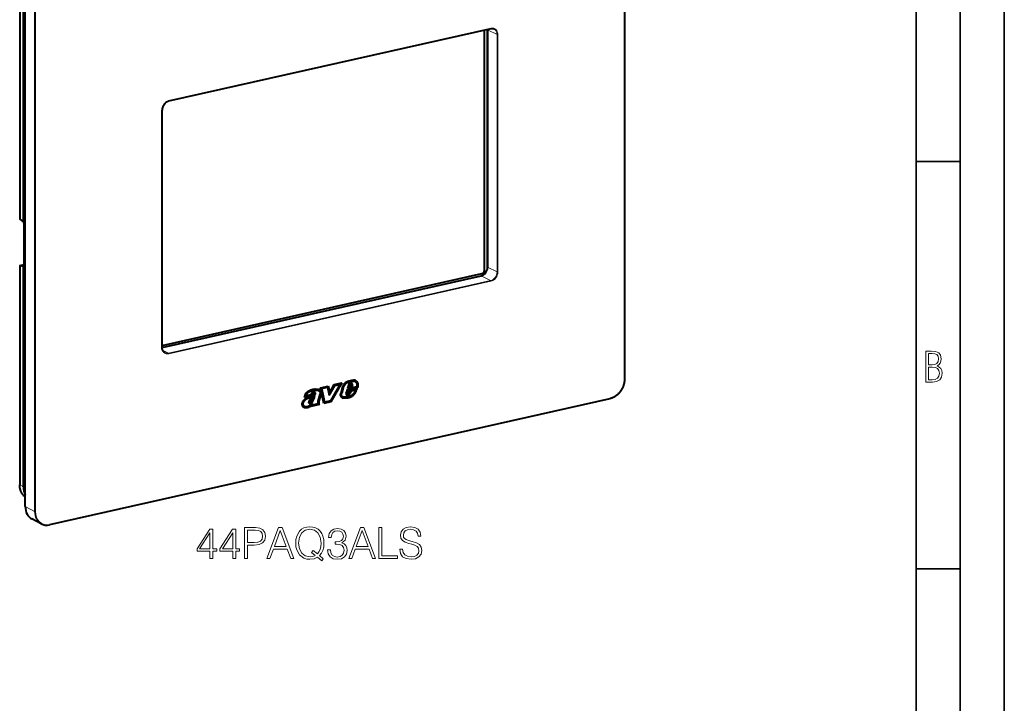
# Model space of a CAD drawing. Extents: x 0 to 420, y 0 to 297.
# Drawn here: x 308 to 420, y 179 to 257 of the extents above; entities that cross this region are included whole.
import ezdxf

# ---------------------------------------------------------------- set-up
doc = ezdxf.new("R2010")
doc.units = 0

msp = doc.modelspace()

# ---------------------------------------------------------------- linework, layer by layer
at = {"color": 7, "lineweight": 35}
for p, q in [((420, 0), (420, 297)), ((420, 0), (420, 297)), ((415, 4.99976), (415, 292)), ((410, 9.99976), (410, 287)), ((410, 240.832993), (415, 240.832993)), ((410, 194.666), (415, 194.666))]:
    msp.add_line(p, q, dxfattribs=at)
at = {"color": 7, "lineweight": 18}
for p, q in [((376.940369, 273.799683), (376.940369, 216.165222)), ((308.455963, 234.333405), (308.455963, 259.180695)), ((310.128662, 258.791534), (310.128662, 201.157043)), ((310.221008, 258.785004), (310.221008, 201.150528)), ((361.833832, 255.913162), (325.327545, 247.697693)), ((362.521179, 255.218094), (361.458496, 255.770477)), ((362.521179, 255.218094), (362.521179, 228.311554)), ((362.613525, 255.211578), (362.613525, 228.305038)), ((324.547852, 219.738647), (324.547852, 246.645187)), ((308.434784, 229.026047), (308.921753, 229.135635)), ((308.455963, 204.164719), (308.455963, 229.012024)), ((308.884613, 228.907578), (308.903961, 228.911926)), ((362.521179, 228.311554), (361.458496, 228.863953)), ((361.79718, 227.334229), (360.734497, 227.886612)), ((361.084717, 228.504166), (361.085999, 228.50351)), ((325.290894, 219.118759), (361.79718, 227.334229)), ((325.327545, 219.037064), (361.833832, 227.252533)), ((325.290894, 219.118759), (324.632019, 219.461243)), ((345.722687, 215.79718), (345.686035, 215.816223)), ((345.866821, 215.586212), (345.8302, 215.605255)), ((346.037842, 215.872467), (346.001221, 215.89151)), ((346.104523, 215.662476), (346.067871, 215.681519)), ((346.134949, 215.581467), (346.098297, 215.60051)), ((346.137451, 215.494598), (346.1008, 215.513641)), ((346.279236, 215.906326), (346.242615, 215.925385)), ((341.502197, 214.330627), (341.465546, 214.349686)), ((341.563629, 214.46759), (341.526978, 214.486633)), ((341.726868, 214.226669), (341.690247, 214.245712)), ((341.811829, 214.540344), (341.775208, 214.559387)), ((341.938263, 214.592117), (341.901611, 214.61116)), ((345.653107, 214.31488), (345.616455, 214.333923)), ((345.80069, 214.416382), (345.764038, 214.43544)), ((346.103241, 214.244537), (346.066589, 214.26358)), ((346.636292, 214.979279), (346.59964, 214.998337)), ((346.709167, 215.220535), (346.672516, 215.239594)), ((375.325317, 213.985016), (311.83609, 199.69725)), ((340.521057, 213.394455), (340.484406, 213.413498)), ((341.313416, 213.572983), (341.276764, 213.592026)), ((341.370422, 213.393616), (341.333801, 213.412674)), ((341.509399, 213.453415), (341.472748, 213.472473)), ((341.515533, 213.857437), (341.478882, 213.876495)), ((341.678986, 213.686356), (341.642334, 213.705399)), ((341.819763, 214.094666), (341.783112, 214.113708)), ((342.312805, 213.481186), (342.276184, 213.500229)), ((342.321899, 213.575897), (342.285248, 213.59494)), ((342.338867, 213.402802), (342.302216, 213.421844)), ((345.803009, 214.079681), (345.766357, 214.098724)), ((345.949402, 214.149155), (345.91275, 214.168198)), ((341.355835, 213.053177), (341.319183, 213.072235)), ((308.455963, 204.164719), (308.85434, 203.953644)), ((308.85434, 203.953644), (309.065979, 203.594162)), ((310.128662, 201.157043), (309.065979, 201.709427))]:
    msp.add_line(p, q, dxfattribs=at)
at = {"color": 7, "lineweight": 40}
for p, q in [((376.970398, 273.818604), (376.970398, 216.184097)), ((308.434631, 259.205444), (308.434631, 234.370087)), ((308.85434, 234.000626), (308.85434, 258.969635)), ((309.065979, 201.709427), (309.065979, 259.343903)), ((361.811829, 255.867172), (325.305542, 247.651703)), ((361.084717, 228.504166), (361.084717, 255.703537)), ((361.418884, 255.778748), (361.418884, 228.589279)), ((361.458496, 255.770477), (361.458496, 228.863953)), ((324.577881, 219.757538), (324.577881, 246.664062)), ((308.85434, 234.000626), (308.455963, 234.333405)), ((308.884613, 233.95578), (308.85434, 234.000626)), ((308.921753, 228.994217), (308.921753, 233.795654)), ((308.434631, 229.024811), (308.434631, 204.189438)), ((308.436829, 229.028381), (308.434784, 229.026047)), ((308.437134, 229.028473), (308.921753, 229.137527)), ((308.85434, 228.922653), (308.455963, 229.012024)), ((308.884613, 228.907578), (308.85434, 228.922653)), ((308.85434, 203.953644), (308.85434, 228.922653)), ((324.577881, 219.975342), (360.806244, 228.128265)), ((324.577911, 219.749847), (360.734497, 227.886612)), ((342.535065, 215.188263), (343.398438, 215.382553)), ((343.367493, 215.375595), (343.521149, 214.67572)), ((343.398438, 215.382553), (343.5578, 214.656677)), ((343.49057, 214.415909), (344.089478, 215.440155)), ((343.503601, 214.356506), (344.126129, 215.421112)), ((343.5578, 214.656677), (344.07077, 215.533951)), ((344.7034, 215.551025), (343.638153, 213.682495)), ((344.869141, 215.713608), (343.657837, 213.588928)), ((344.923615, 215.725876), (343.694489, 213.569885)), ((344.07077, 215.533951), (344.923615, 215.725876)), ((344.089478, 215.440155), (344.666748, 215.570068)), ((344.126129, 215.421112), (344.089478, 215.440155)), ((344.126129, 215.421112), (344.7034, 215.551025)), ((344.7034, 215.551025), (344.666748, 215.570068)), ((345.683777, 215.485718), (345.593079, 215.131439)), ((345.753357, 215.490967), (345.70694, 215.309647)), ((345.789978, 215.471924), (345.743591, 215.290588)), ((345.974213, 215.342499), (345.743591, 215.290588)), ((345.790009, 215.471924), (345.753357, 215.490967)), ((345.8302, 215.605255), (345.829651, 215.604828)), ((345.866272, 215.585785), (345.829651, 215.604843)), ((345.866821, 215.586212), (345.866272, 215.585785)), ((345.907654, 215.608154), (345.871002, 215.627197)), ((345.897461, 215.730652), (345.898895, 215.73114)), ((345.941833, 215.621445), (345.978455, 215.602402)), ((346.027527, 215.493073), (345.974213, 215.342499)), ((346.099854, 215.504349), (346.010742, 215.252716)), ((346.136475, 215.485291), (346.047363, 215.233673)), ((346.067871, 215.681519), (346.068756, 215.680206)), ((346.105377, 215.661148), (346.068756, 215.680191)), ((346.1008, 215.513641), (346.099854, 215.504349)), ((346.136475, 215.485291), (346.099854, 215.504349)), ((346.104523, 215.662476), (346.105408, 215.661163)), ((346.137451, 215.494598), (346.136475, 215.485291)), ((346.424225, 215.890808), (346.387573, 215.909851)), ((346.45755, 215.876465), (346.420898, 215.895508)), ((346.472229, 216.014664), (346.473175, 216.014374)), ((341.492798, 214.278961), (340.684357, 214.097031)), ((341.456146, 214.298004), (340.689056, 214.125381)), ((340.824005, 214.253754), (340.787384, 214.272797)), ((341.406006, 214.38472), (340.824005, 214.253754)), ((341.465546, 214.349686), (341.456146, 214.298004)), ((341.492798, 214.278961), (341.456146, 214.298004)), ((341.502197, 214.330627), (341.492798, 214.278961)), ((341.526978, 214.486633), (341.526306, 214.485764)), ((341.562958, 214.466721), (341.526306, 214.485764)), ((341.563629, 214.46759), (341.562958, 214.466705)), ((341.747833, 214.161102), (341.871887, 214.24472)), ((341.808594, 214.542007), (341.771973, 214.56105)), ((341.776855, 214.558548), (341.813507, 214.539505)), ((341.811829, 214.540344), (341.810272, 214.541092)), ((341.819763, 214.094666), (341.871887, 214.24472)), ((341.840424, 214.48468), (341.840576, 214.48558)), ((341.901611, 214.61116), (341.902771, 214.608841)), ((341.939392, 214.589752), (341.90274, 214.608795)), ((341.911407, 214.908051), (341.910706, 214.907944)), ((341.948334, 214.889038), (341.911682, 214.908096)), ((341.949371, 214.483078), (341.91272, 214.502121)), ((341.938263, 214.592117), (341.939423, 214.589798)), ((341.948059, 214.889008), (341.947327, 214.888901)), ((341.955994, 215.015762), (341.957214, 215.015945)), ((342.450714, 214.454529), (342.231384, 213.659988)), ((342.306061, 214.860809), (342.269409, 214.879868)), ((342.518524, 214.453323), (342.300781, 213.664536)), ((342.555176, 214.43428), (342.337402, 213.645493)), ((342.452576, 214.459045), (342.450714, 214.454529)), ((342.555176, 214.43428), (342.518524, 214.453323)), ((342.912811, 213.393967), (342.535065, 215.188263)), ((342.637787, 215.113373), (343.27356, 215.256454)), ((342.965179, 213.55835), (342.637787, 215.113373)), ((342.674438, 215.09433), (342.637787, 215.113373)), ((342.674438, 215.09433), (343.310211, 215.237411)), ((343.001831, 213.539291), (342.674438, 215.09433)), ((343.310211, 215.237411), (343.27356, 215.256454)), ((343.310211, 215.237411), (343.503601, 214.356506)), ((343.5578, 214.656677), (343.521149, 214.67572)), ((344.809937, 214.545898), (344.810272, 214.547455)), ((344.961609, 215.179306), (344.810272, 214.547455)), ((345.03183, 215.186951), (344.880768, 214.556305)), ((344.917419, 214.537247), (344.880768, 214.556305)), ((345.068481, 215.167892), (344.917419, 214.537247)), ((345.068481, 215.167892), (345.03183, 215.186951)), ((345.431763, 214.587067), (345.432373, 214.589264)), ((345.571899, 215.04718), (345.432404, 214.589249)), ((345.50058, 214.328232), (345.497742, 214.330032)), ((345.537567, 214.571701), (345.500916, 214.590744)), ((345.612976, 214.95842), (345.500946, 214.590744)), ((345.56842, 214.442856), (345.531769, 214.461914)), ((345.568787, 214.30484), (345.532166, 214.323883)), ((345.537109, 214.458817), (345.573761, 214.439774)), ((345.649628, 214.939362), (345.537598, 214.571686)), ((346.615479, 215.282028), (345.571899, 215.04718)), ((346.047363, 215.233673), (345.593079, 215.131439)), ((345.599609, 214.432175), (345.601044, 214.432022)), ((346.010742, 215.252716), (345.600494, 215.1604)), ((346.65979, 215.194), (345.612976, 214.95842)), ((345.649628, 214.939362), (345.612976, 214.95842)), ((345.616455, 214.333923), (345.613464, 214.332748)), ((345.650085, 214.313782), (345.613464, 214.33284)), ((346.696411, 215.174942), (345.649628, 214.939362)), ((345.653107, 214.31488), (345.650116, 214.31369)), ((345.686096, 214.462524), (345.690033, 214.465393)), ((345.731262, 214.358185), (345.694641, 214.377228)), ((345.743591, 215.290588), (345.70694, 215.309647)), ((345.751892, 214.528946), (345.784027, 214.590698)), ((345.797546, 214.412903), (345.760895, 214.431946)), ((345.764038, 214.43544), (345.760986, 214.431839)), ((345.877197, 214.902237), (345.784027, 214.590698)), ((345.80069, 214.416382), (345.797607, 214.412796)), ((345.807129, 214.497787), (345.847626, 214.575623)), ((345.843781, 214.478745), (345.807129, 214.497787)), ((345.843781, 214.478745), (345.884277, 214.55658)), ((345.918793, 214.813599), (345.847626, 214.575623)), ((345.884277, 214.55658), (345.847626, 214.575623)), ((346.684021, 215.083801), (345.877197, 214.902237)), ((345.955444, 214.794556), (345.884277, 214.55658)), ((346.458862, 214.935135), (345.918793, 214.813599)), ((345.955444, 214.794556), (345.918793, 214.813599)), ((346.495514, 214.916092), (345.955444, 214.794556)), ((346.047363, 215.233673), (346.010742, 215.252716)), ((346.066589, 214.26358), (346.065308, 214.262634)), ((346.101959, 214.243607), (346.065308, 214.262665)), ((346.103241, 214.244537), (346.101959, 214.243591)), ((346.368652, 214.647736), (346.369568, 214.649185)), ((346.417572, 214.605804), (346.418335, 214.60701)), ((346.454956, 214.587967), (346.418335, 214.60701)), ((346.454224, 214.586761), (346.454956, 214.587967)), ((346.495514, 214.916092), (346.458862, 214.935135)), ((346.59964, 214.998337), (346.633484, 215.072433)), ((346.636292, 214.979279), (346.684021, 215.083801)), ((346.672516, 215.239594), (346.65979, 215.194)), ((346.696411, 215.174942), (346.65979, 215.194)), ((346.709167, 215.220535), (346.696411, 215.174942)), ((375.303284, 213.939026), (311.814087, 199.65126)), ((340.520996, 213.393784), (340.484344, 213.412842)), ((340.697144, 214.174423), (340.684357, 214.097031)), ((340.83316, 213.855087), (340.832642, 213.854767)), ((340.870117, 213.836212), (340.833466, 213.85527)), ((340.834564, 213.94696), (340.83548, 213.94751)), ((340.869812, 213.836029), (340.869293, 213.835709)), ((341.21283, 213.652283), (341.213409, 213.654922)), ((341.234436, 213.431976), (341.233063, 213.433411)), ((341.299805, 213.396484), (341.263184, 213.415527)), ((341.276764, 213.592026), (341.276825, 213.59024)), ((341.313446, 213.571198), (341.276825, 213.59024)), ((341.317444, 213.53421), (341.280823, 213.553253)), ((341.28125, 213.553589), (341.327789, 213.526489)), ((341.320374, 213.643997), (341.283752, 213.66304)), ((341.313416, 213.572983), (341.313446, 213.571198)), ((341.414398, 213.141983), (341.319183, 213.072235)), ((341.333801, 213.412674), (341.331818, 213.412323)), ((341.368469, 213.393311), (341.331818, 213.412354)), ((341.338654, 213.52272), (341.341278, 213.522202)), ((341.451019, 213.12294), (341.355835, 213.053177)), ((341.370422, 213.393616), (341.368469, 213.39328)), ((341.432251, 213.412369), (341.39563, 213.431427)), ((341.411926, 213.531006), (341.413605, 213.531738)), ((341.451019, 213.12294), (341.414398, 213.141983)), ((342.422455, 213.283615), (341.433868, 213.061142)), ((341.451019, 213.12294), (341.433868, 213.061142)), ((342.385803, 213.302673), (341.441956, 213.090256)), ((341.472748, 213.472473), (341.471619, 213.471695)), ((341.50827, 213.452652), (341.471619, 213.471695)), ((341.509399, 213.453415), (341.50827, 213.452652)), ((341.522614, 213.311554), (341.634827, 213.388336)), ((341.583038, 213.352905), (341.551758, 213.240265)), ((341.588409, 213.221222), (341.551758, 213.240265)), ((341.634827, 213.388336), (341.588409, 213.221222)), ((342.218658, 213.363052), (341.588409, 213.221222)), ((341.667816, 213.969894), (341.631165, 213.988937)), ((341.783112, 214.113708), (341.815399, 214.20665)), ((342.218109, 213.364349), (342.21759, 213.365646)), ((342.231079, 213.65889), (342.231354, 213.659988)), ((342.32074, 213.436157), (342.284088, 213.4552)), ((342.285248, 213.59494), (342.285095, 213.594162)), ((342.321747, 213.575119), (342.285095, 213.594162)), ((342.337402, 213.645493), (342.300751, 213.664536)), ((342.302216, 213.421844), (342.385803, 213.302673)), ((342.321899, 213.575897), (342.321747, 213.575119)), ((342.338867, 213.402802), (342.422455, 213.283615)), ((342.422455, 213.283615), (342.385803, 213.302673)), ((343.657837, 213.588928), (342.907318, 213.420029)), ((343.694489, 213.569885), (342.912811, 213.393967)), ((343.001831, 213.539291), (342.965179, 213.55835)), ((343.638153, 213.682495), (343.001831, 213.539291)), ((343.694489, 213.569885), (343.657837, 213.588928)), ((344.964447, 214.056915), (344.963806, 214.057281)), ((345.027954, 214.174133), (344.991302, 214.193176)), ((344.999268, 214.188904), (345.035919, 214.169861)), ((345.087006, 214.012482), (345.050354, 214.031525)), ((345.125824, 214.138657), (345.126801, 214.138474)), ((345.766357, 214.098724), (345.765228, 214.098267)), ((345.80188, 214.079224), (345.765228, 214.098267)), ((345.803009, 214.079681), (345.80188, 214.079224)), ((340.70993, 213.057892), (340.673279, 213.07695)), ((310.877045, 199.758438), (309.814362, 200.310837))]:
    msp.add_line(p, q, dxfattribs=at)
for points in [[(325.305542, 247.651703), (325.254761, 247.638229), (325.203979, 247.620667), (325.171021, 247.607025), (325.138245, 247.591705), (325.103607, 247.573502), (325.054535, 247.544098), (325.006622, 247.510971), (324.960083, 247.474304), (324.915222, 247.434265), (324.872284, 247.391068), (324.831512, 247.34494), (324.793152, 247.296112), (324.757385, 247.244843), (324.724426, 247.191437), (324.694458, 247.136139), (324.667664, 247.079285), (324.644135, 247.021179), (324.624054, 246.962128), (324.607513, 246.902466), (324.594574, 246.842529), (324.585297, 246.782623), (324.579712, 246.723083), (324.577881, 246.664062)], [(324.888672, 219.165497), (324.853729, 219.185699), (324.820282, 219.208771), (324.784149, 219.23848), (324.750427, 219.271667), (324.719208, 219.308197), (324.690735, 219.347931), (324.6651, 219.390732), (324.642517, 219.436417), (324.623108, 219.484756), (324.607025, 219.535522), (324.59613, 219.580063), (324.585236, 219.643372), (324.579712, 219.699875), (324.577881, 219.757538)], [(345.717285, 215.921112), (345.640198, 215.898605), (345.60144, 215.886108), (345.543152, 215.864853), (345.507965, 215.850189), (345.472809, 215.833862), (345.443695, 215.818924), (345.414825, 215.802673), (345.371979, 215.775558), (345.330597, 215.745377), (345.290955, 215.712219), (345.263306, 215.686417), (345.236572, 215.659256), (345.209015, 215.628937), (345.182434, 215.597458), (345.138702, 215.540787), (345.097992, 215.481827), (345.060547, 215.420395), (345.026733, 215.356033), (345.011383, 215.322708), (344.997192, 215.288666), (344.977661, 215.234497), (344.961639, 215.179306)], [(345.686035, 215.816223), (345.610718, 215.79422), (345.57373, 215.782242), (345.519196, 215.762222), (345.472046, 215.74173), (345.425995, 215.718033), (345.381409, 215.690659), (345.346039, 215.665192), (345.312134, 215.637054), (345.279633, 215.606339), (345.256134, 215.581711), (345.233307, 215.555878), (345.189667, 215.501083), (345.148682, 215.442612), (345.111572, 215.381653), (345.094788, 215.350357), (345.079254, 215.318573), (345.06073, 215.275436), (345.044861, 215.231522), (345.03183, 215.186951)], [(345.722687, 215.79718), (345.647369, 215.775177), (345.610352, 215.763199), (345.555847, 215.743164), (345.508667, 215.722687), (345.462646, 215.698975), (345.41803, 215.671616), (345.38269, 215.646149), (345.348785, 215.618011), (345.316284, 215.58728), (345.292786, 215.562668), (345.269958, 215.536819), (345.226318, 215.48204), (345.185333, 215.423553), (345.148224, 215.36261), (345.131409, 215.331314), (345.115906, 215.29953), (345.097351, 215.256393), (345.081482, 215.212479), (345.068481, 215.167892)], [(346.45755, 215.876465), (346.487579, 215.8582), (346.515533, 215.835922), (346.541199, 215.810059), (346.564392, 215.781067), (346.58493, 215.749329), (346.596313, 215.728317), (346.606598, 215.706482), (346.615753, 215.683823), (346.623749, 215.660477), (346.636047, 215.612152), (346.642395, 215.571564), (346.645599, 215.529602), (346.645782, 215.486343), (346.644073, 215.453156), (346.640869, 215.419464), (346.630463, 215.351028), (346.615479, 215.282028)], [(346.500366, 216.003754), (346.532898, 215.981705), (346.56311, 215.956253), (346.59082, 215.92778), (346.616028, 215.896606), (346.63559, 215.86792), (346.65329, 215.837494), (346.669037, 215.805481), (346.679535, 215.780518), (346.688873, 215.754852), (346.704041, 215.701675), (346.714325, 215.646484), (346.719543, 215.593964), (346.720764, 215.540176), (346.718323, 215.485458), (346.714539, 215.446075), (346.709198, 215.406616), (346.701782, 215.363327), (346.692871, 215.320358), (346.672516, 215.239594)], [(346.518921, 215.994827), (346.537781, 215.984238), (346.555969, 215.972504), (346.574402, 215.958923), (346.59201, 215.944214), (346.623962, 215.912643), (346.652649, 215.877563), (346.672241, 215.848862), (346.689941, 215.818436), (346.705688, 215.786423), (346.716187, 215.761475), (346.725525, 215.735809), (346.740662, 215.682632), (346.750977, 215.627426), (346.756165, 215.574921), (346.757416, 215.521133), (346.754974, 215.466415), (346.75116, 215.427032), (346.74585, 215.387573), (346.738403, 215.344284), (346.729523, 215.301315), (346.709167, 215.220535)], [(376.970398, 216.184097), (376.96933, 216.117081), (376.966156, 216.049561), (376.960846, 215.981766), (376.95343, 215.913788), (376.94397, 215.845718), (376.932373, 215.777634), (376.918732, 215.70961), (376.903046, 215.641754), (376.885315, 215.574112), (376.865601, 215.506805), (376.843903, 215.439896), (376.820251, 215.373474), (376.794708, 215.307617), (376.767242, 215.242401), (376.737946, 215.177917), (376.706818, 215.114258), (376.67392, 215.051468), (376.639282, 214.989639), (376.602966, 214.928864), (376.564972, 214.869186), (376.525391, 214.810715), (376.484253, 214.753494), (376.44162, 214.697617), (376.397522, 214.643127), (376.35202, 214.590118), (376.305176, 214.538651), (376.25705, 214.488785), (376.207703, 214.440582), (376.157166, 214.394104), (376.10553, 214.349411), (376.052856, 214.306564), (375.999207, 214.26561), (375.944611, 214.226593), (375.889191, 214.18959), (375.832977, 214.154633), (375.776031, 214.121765), (375.69574, 214.07959), (375.619537, 214.043945), (375.542542, 214.0121), (375.483093, 213.990326), (375.42334, 213.970856), (375.363403, 213.953751), (375.303284, 213.939026)], [(341.955994, 215.015762), (341.906891, 215.009445), (341.80658, 214.998657), (341.730103, 214.988571), (341.652954, 214.974365), (341.575378, 214.955017), (341.520386, 214.938248), (341.464874, 214.919098), (341.404846, 214.896378), (341.34491, 214.872009), (341.268921, 214.838959), (341.194702, 214.803986), (341.119049, 214.764328), (341.080872, 214.742157), (341.042542, 214.717972), (341.004425, 214.691528), (340.96698, 214.662628), (340.942627, 214.641937), (340.918945, 214.620087), (340.888733, 214.589172), (340.860352, 214.55629), (340.834045, 214.521637), (340.816193, 214.495132), (340.799622, 214.467926), (340.783936, 214.439331), (340.769592, 214.410217), (340.744965, 214.351715), (340.724792, 214.292236), (340.708679, 214.232101), (340.697144, 214.174423)], [(341.910492, 214.907913), (341.859009, 214.901321), (341.758331, 214.890488), (341.684326, 214.880661), (341.611084, 214.866974), (341.537903, 214.848343), (341.485107, 214.831894), (341.431396, 214.813034), (341.373505, 214.790817), (341.315369, 214.766876), (341.241058, 214.7341), (341.169128, 214.69957), (341.12674, 214.677368), (341.085327, 214.653809), (341.055023, 214.635071), (341.025452, 214.615204), (340.991943, 214.590363), (340.95993, 214.563583), (340.925262, 214.529968), (340.893646, 214.493286), (340.865356, 214.45343), (340.840515, 214.410431), (340.819153, 214.364716), (340.801758, 214.319138), (340.787384, 214.272797)], [(341.947144, 214.88887), (341.89566, 214.882263), (341.794983, 214.871445), (341.720947, 214.861618), (341.647705, 214.847931), (341.574554, 214.8293), (341.521759, 214.812851), (341.468018, 214.793991), (341.410156, 214.771759), (341.35199, 214.747818), (341.27771, 214.715057), (341.20575, 214.680511), (341.163391, 214.65831), (341.121979, 214.634766), (341.091675, 214.616013), (341.062073, 214.596146), (341.028595, 214.57132), (340.996582, 214.544525), (340.961914, 214.51091), (340.930298, 214.474243), (340.901978, 214.434372), (340.877167, 214.391388), (340.855774, 214.345673), (340.838409, 214.300095), (340.824005, 214.253754)], [(341.690247, 214.245712), (341.652466, 214.223587), (341.61441, 214.202774), (341.568268, 214.179337), (341.521912, 214.157516), (341.451019, 214.126862), (341.403778, 214.107895), (341.309235, 214.072174), (341.213684, 214.037231), (341.165466, 214.019241), (341.093567, 213.99086), (341.037476, 213.966583), (340.982971, 213.940399), (340.945618, 213.92067), (340.908661, 213.89975), (340.833496, 213.855255)], [(341.691101, 214.33725), (341.629395, 214.302094), (341.566284, 214.270203), (341.484406, 214.233566), (341.429077, 214.21109), (341.3172, 214.168884), (341.210358, 214.129669), (341.156189, 214.109009), (341.074951, 214.075592), (341.033539, 214.056854), (340.992798, 214.036957), (340.952698, 214.015778), (340.913116, 213.993408), (340.83548, 213.947495)], [(341.726868, 214.226669), (341.689117, 214.204529), (341.651062, 214.183731), (341.604919, 214.160294), (341.558563, 214.138458), (341.487671, 214.107819), (341.44043, 214.088852), (341.345886, 214.053131), (341.250336, 214.018173), (341.202118, 214.000183), (341.130219, 213.971817), (341.074127, 213.94754), (341.019623, 213.921356), (340.982269, 213.901611), (340.945282, 213.880692), (340.870117, 213.836212)], [(341.87088, 214.659912), (341.838165, 214.674515), (341.820984, 214.680206), (341.803345, 214.684692), (341.779175, 214.68866), (341.754333, 214.69017), (341.729034, 214.689133), (341.7034, 214.685486), (341.677643, 214.679214), (341.651917, 214.670364), (341.632782, 214.662064), (341.613892, 214.65239), (341.577118, 214.629181), (341.544373, 214.603104), (341.513824, 214.573273), (341.485992, 214.539963)], [(341.773651, 214.560165), (341.745575, 214.572495), (341.731201, 214.576782), (341.716644, 214.579727), (341.69693, 214.581467), (341.676971, 214.580627), (341.65686, 214.577164), (341.628479, 214.567886), (341.600525, 214.553619), (341.573639, 214.53479), (341.548767, 214.512131), (341.526978, 214.486633)], [(341.810303, 214.541122), (341.782227, 214.553436), (341.767853, 214.557724), (341.753296, 214.560669), (341.733582, 214.562408), (341.713623, 214.561569), (341.693481, 214.558121), (341.665131, 214.548828), (341.637177, 214.534561), (341.610291, 214.515747), (341.585388, 214.493073), (341.563629, 214.46759)], [(341.690247, 214.245712), (341.735657, 214.274261), (341.758362, 214.289917), (341.792175, 214.316086), (341.819275, 214.340515), (341.845459, 214.368454), (341.867493, 214.397018), (341.887024, 214.429123), (341.89566, 214.446991), (341.903015, 214.465607), (341.9086, 214.483688), (341.91272, 214.502121)], [(341.691193, 214.337326), (341.726562, 214.35936), (341.743408, 214.370682), (341.767456, 214.388535), (341.784241, 214.402771), (341.799652, 214.417679), (341.819458, 214.441055), (341.827271, 214.452576), (341.833405, 214.463715), (341.837799, 214.474411), (341.840424, 214.48468)], [(341.726868, 214.226669), (341.772278, 214.255203), (341.794983, 214.270874), (341.828827, 214.297028), (341.855927, 214.321472), (341.882111, 214.349411), (341.904114, 214.377975), (341.923676, 214.41008), (341.932312, 214.427933), (341.939667, 214.446564), (341.945251, 214.464645), (341.949371, 214.483078)], [(341.911682, 214.908081), (341.955872, 214.913956), (341.99884, 214.919525), (342.03421, 214.92308), (342.068787, 214.924957), (342.105774, 214.92453), (342.141876, 214.921158), (342.185791, 214.912384), (342.228424, 214.898453), (342.269409, 214.879868)], [(341.948334, 214.889038), (341.992493, 214.894897), (342.035461, 214.900482), (342.070831, 214.904037), (342.105438, 214.905899), (342.142426, 214.905487), (342.178528, 214.902115), (342.222412, 214.893326), (342.265076, 214.87941), (342.306061, 214.860809)], [(341.957214, 215.01593), (342.000336, 215.021652), (342.044434, 215.027405), (342.079102, 215.031006), (342.114044, 215.033295), (342.154144, 215.033691), (342.194092, 215.03125), (342.239746, 215.024445), (342.283997, 215.013351), (342.326599, 214.998169), (342.367401, 214.979233)], [(342.306061, 214.860809), (342.341064, 214.840393), (342.373291, 214.816711), (342.39801, 214.793823), (342.420105, 214.768066), (342.43924, 214.739471), (342.455078, 214.708237), (342.467224, 214.674759), (342.475098, 214.640747), (342.478943, 214.605423), (342.478638, 214.569229), (342.474121, 214.532516), (342.465393, 214.495667), (342.452576, 214.459045)], [(342.348938, 214.988358), (342.370789, 214.975052), (342.391998, 214.96051), (342.426025, 214.932846), (342.442078, 214.917389), (342.457428, 214.900803), (342.476624, 214.876907), (342.494141, 214.851013), (342.509796, 214.823196), (342.525818, 214.787445), (342.538513, 214.749374), (342.547607, 214.709305), (342.552826, 214.667603), (342.553986, 214.624664), (342.551117, 214.581833), (342.54422, 214.538635), (342.533447, 214.49559), (342.518982, 214.453186)], [(342.367401, 214.979233), (342.398651, 214.961548), (342.42865, 214.941452), (342.462646, 214.913803), (342.478729, 214.898346), (342.49408, 214.88176), (342.513245, 214.857864), (342.530792, 214.83197), (342.546448, 214.804153), (342.562469, 214.768402), (342.575165, 214.730331), (342.584259, 214.690247), (342.589478, 214.64856), (342.590637, 214.605621), (342.587738, 214.562775), (342.580872, 214.519592), (342.570099, 214.476547), (342.555634, 214.434143)], [(344.963806, 214.057281), (344.937347, 214.074783), (344.912994, 214.095261), (344.890778, 214.118454), (344.870819, 214.144058), (344.858795, 214.162323), (344.847778, 214.181458), (344.828796, 214.222015), (344.817474, 214.253586), (344.808411, 214.286407), (344.801636, 214.320312), (344.798035, 214.346344), (344.795715, 214.372818), (344.794891, 214.426849), (344.799072, 214.481812), (344.803711, 214.513855), (344.809937, 214.545898)], [(344.991302, 214.193192), (344.96759, 214.209656), (344.946075, 214.229828), (344.926971, 214.253311), (344.910431, 214.279694), (344.896271, 214.309204), (344.88501, 214.340836), (344.87677, 214.374176), (344.871582, 214.408905), (344.869812, 214.432678), (344.869385, 214.456879), (344.872498, 214.506226), (344.880798, 214.556305)], [(345.027954, 214.174149), (345.004242, 214.190613), (344.982727, 214.210785), (344.963623, 214.234268), (344.947083, 214.260635), (344.932922, 214.290161), (344.921661, 214.321793), (344.913422, 214.355133), (344.908234, 214.389862), (344.906433, 214.413635), (344.906006, 214.437836), (344.909119, 214.487167), (344.917419, 214.537247)], [(346.05838, 214.349136), (346.117065, 214.392975), (346.145996, 214.415314), (346.188568, 214.449768), (346.219604, 214.476517), (346.249634, 214.504227), (346.293427, 214.549103), (346.315033, 214.573914), (346.335419, 214.599564), (346.3526, 214.623276), (346.368652, 214.647736)], [(346.066589, 214.26358), (346.128357, 214.309692), (346.159485, 214.33374), (346.206177, 214.371567), (346.240906, 214.401581), (346.275055, 214.433212), (346.301086, 214.459061), (346.326416, 214.486023), (346.358765, 214.523758), (346.389221, 214.563583), (346.417419, 214.60556)], [(346.103241, 214.244537), (346.164978, 214.290634), (346.196106, 214.314697), (346.242798, 214.352524), (346.277557, 214.382538), (346.311707, 214.414154), (346.337738, 214.440002), (346.363037, 214.466965), (346.395416, 214.5047), (346.425873, 214.54454), (346.454071, 214.586517)], [(346.369568, 214.64917), (346.395294, 214.691803), (346.418793, 214.736725), (346.445465, 214.794586), (346.462341, 214.834427), (346.495514, 214.916092)], [(346.418335, 214.606995), (346.441803, 214.645279), (346.463348, 214.684448), (346.489502, 214.737625), (346.505615, 214.773392), (346.535553, 214.844772), (346.577942, 214.948685), (346.59964, 214.998337)], [(346.454987, 214.587952), (346.478455, 214.626236), (346.5, 214.66539), (346.526154, 214.718582), (346.542267, 214.754349), (346.572205, 214.825729), (346.614563, 214.929642), (346.636292, 214.979279)], [(340.834564, 213.94696), (340.770813, 213.907776), (340.738739, 213.886734), (340.69101, 213.852051), (340.655884, 213.823013), (340.621918, 213.791275), (340.584717, 213.751724), (340.549988, 213.70929), (340.517975, 213.664169), (340.489014, 213.616577), (340.463501, 213.566803), (340.444672, 213.522705), (340.428925, 213.477051), (340.417053, 213.429901), (340.412933, 213.405914), (340.410187, 213.381775)], [(340.83255, 213.854706), (340.768372, 213.815079), (340.737793, 213.794693), (340.694214, 213.762131), (340.6633, 213.735489), (340.633942, 213.706573), (340.614716, 213.685333), (340.596344, 213.663025), (340.578918, 213.639725), (340.562469, 213.615494), (340.542267, 213.581879), (340.524261, 213.547119), (340.508911, 213.511642), (340.497314, 213.478287), (340.488983, 213.445404), (340.484406, 213.413498)], [(340.869202, 213.835663), (340.804993, 213.796036), (340.774445, 213.775635), (340.730865, 213.743088), (340.699951, 213.716431), (340.670593, 213.687515), (340.651367, 213.666275), (340.632996, 213.643982), (340.61557, 213.620682), (340.599121, 213.596451), (340.578918, 213.562836), (340.560913, 213.528061), (340.545532, 213.492599), (340.533966, 213.459244), (340.525635, 213.426346), (340.521057, 213.394455)], [(341.313171, 213.159317), (341.260437, 213.125183), (341.20636, 213.09491), (341.151459, 213.068985), (341.09613, 213.047943), (341.042603, 213.032669), (340.989746, 213.022781), (340.937286, 213.018158), (340.884491, 213.018326), (340.83783, 213.022064), (340.792419, 213.029312), (340.769501, 213.034821), (340.747437, 213.041687), (340.728333, 213.049149), (340.70993, 213.057892)], [(341.233093, 213.433441), (341.226135, 213.442108), (341.219788, 213.452881), (341.213837, 213.466537), (341.209137, 213.481277), (341.204651, 213.503433), (341.203156, 213.517303), (341.202087, 213.543304)], [(341.467407, 213.959595), (341.412018, 213.916397), (341.383606, 213.892761), (341.340698, 213.853531), (341.309143, 213.820557), (341.279236, 213.78421), (341.26532, 213.76474), (341.252258, 213.744385), (341.236633, 213.715958), (341.223511, 213.686081), (341.21344, 213.654922)], [(341.478882, 213.876465), (341.430054, 213.838486), (341.406189, 213.818832), (341.371735, 213.787933), (341.347717, 213.763596), (341.32605, 213.738419), (341.307617, 213.71283), (341.293274, 213.687408), (341.283813, 213.663025)], [(341.522614, 213.311554), (341.474396, 213.277786), (341.381775, 213.209213), (341.336182, 213.175522), (341.313354, 213.159454)], [(341.515503, 213.857422), (341.466675, 213.819443), (341.442841, 213.799789), (341.408386, 213.76889), (341.384369, 213.744553), (341.362701, 213.719376), (341.344269, 213.693787), (341.329926, 213.668365), (341.320465, 213.643982)], [(341.467773, 213.560287), (341.490479, 213.579132), (341.511566, 213.602264), (341.531006, 213.629059), (341.544586, 213.651169), (341.557465, 213.674667), (341.581329, 213.724594)], [(341.472748, 213.472473), (341.500946, 213.4944), (341.527069, 213.519394), (341.550873, 213.546738), (341.567139, 213.568359), (341.582153, 213.590607), (341.608765, 213.636078), (341.626343, 213.67067), (341.642334, 213.705399)], [(341.509399, 213.453415), (341.537598, 213.475357), (341.563721, 213.500351), (341.587494, 213.527695), (341.60379, 213.549316), (341.618805, 213.571548), (341.645386, 213.61702), (341.662964, 213.651627), (341.678986, 213.686356)], [(341.642487, 213.705688), (341.66153, 213.7509), (341.679382, 213.797058), (341.695923, 213.843857), (341.711365, 213.890869), (341.735138, 213.967072), (341.783112, 214.113708)], [(341.679138, 213.686646), (341.698151, 213.731857), (341.716003, 213.778), (341.732574, 213.824814), (341.748016, 213.871826), (341.77179, 213.948029), (341.819763, 214.094666)], [(345.765228, 214.098282), (345.707275, 214.077072), (345.648865, 214.057556), (345.589905, 214.04039), (345.545288, 214.029465), (345.500183, 214.020477), (345.463135, 214.014694), (345.42572, 214.010284), (345.388123, 214.007233), (345.350586, 214.005447), (345.276489, 214.00528), (345.204956, 214.009048), (345.126892, 214.017761), (345.08847, 214.023987), (345.050354, 214.031525)], [(345.80188, 214.079239), (345.743927, 214.058014), (345.685486, 214.038498), (345.626556, 214.021347), (345.58194, 214.010422), (345.536835, 214.001419), (345.499786, 213.995636), (345.462372, 213.991241), (345.424774, 213.98819), (345.387207, 213.986404), (345.313141, 213.986237), (345.241608, 213.990005), (345.163513, 213.998718), (345.125122, 214.004944), (345.087006, 214.012466)], [(345.785583, 214.199524), (345.72821, 214.178604), (345.67099, 214.159698), (345.613953, 214.143494), (345.57132, 214.133499), (345.528748, 214.125549), (345.494629, 214.120682), (345.460541, 214.117142), (345.392456, 214.113663), (345.32486, 214.114334), (345.257812, 214.118622), (345.191711, 214.126572), (345.126801, 214.138458)], [(341.319183, 213.072235), (341.263123, 213.035797), (341.205475, 213.003021), (341.146515, 212.974396), (341.086792, 212.950424), (341.028534, 212.932098), (340.970428, 212.919067), (340.912659, 212.911438), (340.855072, 212.908966), (340.803528, 212.91069), (340.752106, 212.916046), (340.723755, 212.920822), (340.69577, 212.927078), (340.67392, 212.933258), (340.652496, 212.940598), (340.629333, 212.95018)], [(341.355835, 213.053177), (341.299774, 213.016739), (341.242126, 212.983978), (341.183167, 212.955338), (341.123444, 212.931381), (341.065186, 212.913055), (341.00708, 212.900024), (340.94928, 212.892395), (340.891724, 212.889923), (340.840179, 212.891647), (340.788757, 212.897003), (340.760376, 212.901764), (340.732422, 212.908035), (340.710541, 212.914215), (340.689148, 212.921555), (340.668304, 212.930084), (340.648041, 212.939865)], [(309.06601, 202.810074), (309.001251, 202.85878), (308.940887, 202.910263), (308.898926, 202.949966), (308.858551, 202.991592), (308.819855, 203.035065), (308.782867, 203.080322), (308.747589, 203.127319), (308.714111, 203.175949), (308.682434, 203.226181), (308.652557, 203.277939), (308.624573, 203.331131), (308.59845, 203.385712), (308.574249, 203.441605), (308.551941, 203.498749), (308.531555, 203.557053), (308.513123, 203.61647), (308.496216, 203.678589), (308.483887, 203.730057), (308.473358, 203.780182), (308.464081, 203.830856), (308.456085, 203.88205), (308.447021, 203.954468), (308.440125, 204.032211), (308.436005, 204.110474), (308.434631, 204.189438)]]:
    msp.add_lwpolyline(points, dxfattribs=at)
at = {"color": 7, "lineweight": 18}
for points in [[(411.109863, 215.831726), (411.847443, 215.831726), (412.331329, 215.888107), (412.678986, 216.076019), (412.881012, 216.386093), (412.951477, 216.841797), (412.913879, 217.123672), (412.810547, 217.353867), (412.632019, 217.532394), (412.383026, 217.67334), (412.585022, 217.795486), (412.725983, 217.969315), (412.810547, 218.194809), (412.838715, 218.472), (412.76825, 218.871323), (412.566254, 219.139114), (412.218597, 219.284744), (411.730011, 219.331726), (411.109863, 219.331726)], [(411.401154, 217.786087), (411.401154, 219.073334), (411.776978, 219.073334), (412.119934, 219.040451), (412.359528, 218.941788), (412.495758, 218.753876), (412.542755, 218.462601), (412.495758, 218.152527), (412.368927, 217.945816), (412.143433, 217.823669), (411.819275, 217.786087)], [(411.401154, 216.094818), (411.401154, 217.527695), (411.833344, 217.527695), (412.190399, 217.485413), (412.444092, 217.358566), (412.594421, 217.147156), (412.646118, 216.841797), (412.594421, 216.489441), (412.439392, 216.259247), (412.181, 216.132401), (411.809875, 216.094818)], [(329.995026, 195.831985), (330.316284, 195.831985), (330.316284, 196.674133), (330.76413, 196.674133), (330.76413, 196.932129), (330.316284, 196.932129), (330.316284, 199.137268), (329.970673, 199.137268), (328.529785, 196.932129), (328.529785, 196.674133), (329.995026, 196.674133)], [(329.995026, 196.932129), (328.821869, 196.932129), (329.995026, 198.733231)], [(332.584717, 195.831985), (332.906006, 195.831985), (332.906006, 196.674133), (333.353851, 196.674133), (333.353851, 196.932129), (332.906006, 196.932129), (332.906006, 199.137268), (332.560394, 199.137268), (331.119476, 196.932129), (331.119476, 196.674133), (332.584717, 196.674133)], [(332.584717, 196.932129), (331.41156, 196.932129), (332.584717, 198.733231)], [(333.918518, 195.831985), (334.239807, 195.831985), (334.239807, 197.350769), (334.984589, 197.350769), (335.554108, 197.40918), (335.963013, 197.594162), (336.206421, 197.905701), (336.289185, 198.348679), (336.216156, 198.777054), (335.997101, 199.083725), (335.641754, 199.268707), (335.14035, 199.331985), (333.918518, 199.331985)], [(334.239807, 197.63797), (334.239807, 199.044785), (335.125763, 199.044785), (335.495697, 199.000977), (335.753693, 198.874405), (335.904602, 198.660217), (335.95816, 198.353546), (335.894867, 198.017654), (335.719635, 197.798599), (335.417816, 197.672043), (334.989441, 197.63797)], [(336.444946, 195.831985), (336.780823, 195.831985), (337.179993, 196.902924), (338.757172, 196.902924), (339.151489, 195.831985), (339.487366, 195.831985), (338.158447, 199.331985), (337.773865, 199.331985)], [(337.287079, 197.190125), (337.963715, 198.991241), (338.645233, 197.190125)], [(342.661224, 195.57399), (342.836456, 195.797913), (342.393494, 196.158127), (342.622284, 196.425873), (342.782898, 196.747147), (342.88028, 197.131714), (342.914337, 197.579544), (342.885132, 197.988449), (342.797516, 198.348679), (342.661224, 198.665085), (342.476227, 198.932816), (342.242584, 199.142136), (341.965118, 199.293045), (341.653564, 199.390396), (341.307953, 199.424469), (340.957458, 199.390396), (340.645905, 199.293045), (340.373322, 199.142136), (340.139648, 198.932816), (339.81839, 198.348679), (339.730743, 197.983582), (339.706421, 197.579544), (339.730743, 197.165787), (339.81839, 196.805557), (340.139648, 196.226288), (340.645905, 195.861191), (340.957458, 195.768707), (341.307953, 195.734634), (341.789856, 195.797913), (342.159821, 195.97316)], [(341.916443, 196.172729), (341.648682, 196.055908), (341.337158, 196.021835), (340.796814, 196.124054), (340.387909, 196.425873), (340.125061, 196.917526), (340.037445, 197.579544), (340.129913, 198.231842), (340.387909, 198.723495), (340.791962, 199.030182), (341.307953, 199.137268), (341.828796, 199.030182), (342.227966, 198.723495), (342.490845, 198.23671), (342.583344, 197.579544), (342.554108, 197.185257), (342.471375, 196.849365), (342.339935, 196.567032), (342.159821, 196.347977), (341.677917, 196.732544), (341.502655, 196.508621)], [(343.323242, 196.805557), (343.323242, 196.795822), (343.396271, 196.347977), (343.615326, 196.016968), (343.960938, 195.807648), (344.428253, 195.734634), (344.880951, 195.807648), (345.226593, 196.007233), (345.445648, 196.328506), (345.523529, 196.752014), (345.484589, 197.053818), (345.37262, 197.302078), (345.192505, 197.487061), (344.944244, 197.608765), (345.294739, 197.905701), (345.416443, 198.353546), (345.348267, 198.71376), (345.158447, 198.991241), (344.851746, 199.171341), (344.452606, 199.234634), (344.033966, 199.161606), (343.717529, 198.966888), (343.513092, 198.645615), (343.430328, 198.222107), (343.732147, 198.222107), (343.785706, 198.538528), (343.926849, 198.777054), (344.145905, 198.92308), (344.447723, 198.976624), (344.715454, 198.927948), (344.924774, 198.801392), (345.061066, 198.601807), (345.109741, 198.353546), (345.056213, 198.066345), (344.905304, 197.86676), (344.652161, 197.740189), (344.311432, 197.701248), (344.189728, 197.706116), (344.189728, 197.457855), (344.335754, 197.462723), (344.710602, 197.418915), (344.978333, 197.287476), (345.138977, 197.06842), (345.192505, 196.761749), (345.138977, 196.435608), (344.988068, 196.192215), (344.739807, 196.041306), (344.408783, 195.99263), (344.092377, 196.046173), (343.853851, 196.206818), (343.702942, 196.459946), (343.654266, 196.805557)], [(345.718231, 195.831985), (346.054138, 195.831985), (346.453278, 196.902924), (348.030487, 196.902924), (348.424774, 195.831985), (348.760651, 195.831985), (347.431732, 199.331985), (347.04718, 199.331985)], [(346.560394, 197.190125), (347.237, 198.991241), (347.918518, 197.190125)], [(349.130615, 195.831985), (351.248138, 195.831985), (351.248138, 196.119186), (349.451904, 196.119186), (349.451904, 199.331985), (349.130615, 199.331985)], [(351.491547, 196.893188), (351.491547, 196.868835), (351.57428, 196.38205), (351.827423, 196.026703), (352.236328, 195.812515), (352.796112, 195.734634), (353.297516, 195.807648), (353.677216, 196.007233), (353.915741, 196.323639), (354.003357, 196.747147), (353.935211, 197.121979), (353.735626, 197.404312), (353.394867, 197.613632), (352.903229, 197.774261), (352.494324, 197.876495), (352.226593, 197.964111), (352.046478, 198.085815), (351.939392, 198.251312), (351.905304, 198.475235), (351.953979, 198.752716), (352.109741, 198.962021), (352.362885, 199.088593), (352.708496, 199.137268), (353.068726, 199.083725), (353.341339, 198.932816), (353.506836, 198.689423), (353.570129, 198.358414), (353.901123, 198.358414), (353.813507, 198.806259), (353.579865, 199.142136), (353.214752, 199.351456), (352.723114, 199.424469), (352.24118, 199.351456), (351.880981, 199.161606), (351.652161, 198.86467), (351.57428, 198.48497), (351.63269, 198.115021), (351.807953, 197.857025), (352.104889, 197.672043), (352.528381, 197.535736), (352.859406, 197.452988), (353.224487, 197.336151), (353.477631, 197.194992), (353.623657, 196.995407), (353.672333, 196.713074), (353.613922, 196.425873), (353.443542, 196.206818), (353.170959, 196.065643), (352.800995, 196.021835), (352.382355, 196.080246), (352.075684, 196.250626), (351.885834, 196.523224), (351.82254, 196.893188)]]:
    msp.add_lwpolyline(points, close=True, dxfattribs=at)
at = {"color": 7, "lineweight": 40}
for centre, radius, start, end in [((308.482758, 234.374054), 0.048311, 181.319178, 236.624312), ((308.891815, 228.920822), 0.015059, 241.410212, 281.245002), ((358.968689, 227.550735), 2.321178, 15.828431, 24.227248), ((346.308197, 215.679291), 0.243828, 62.469436, 71.000766), ((346.344849, 215.660248), 0.243828, 62.469436, 71.000766), ((346.368774, 215.706573), 0.325017, 62.486238, 71.263762), ((340.870972, 213.34436), 0.462295, 175.440567, 241.139204), ((340.843994, 213.394897), 0.360752, 177.143552, 241.767609), ((340.880646, 213.375839), 0.360752, 177.143552, 241.767609), ((341.391754, 213.584442), 0.114907, 177.11634, 195.607537), ((341.428406, 213.565399), 0.114907, 177.11634, 195.607537), ((339.746582, 214.504608), 1.993848, 336.967496, 344.446715)]:
    msp.add_arc(centre, radius, start, end, dxfattribs=at)
for centre, major_axis, ratio, start_param, end_param in [((360.734497, 255.607544), (-0.399719, -0.768982), 0.785005, 2.1556766248, 2.177175454), ((361.791809, 255.051239), (-0.408691, -0.771011), 0.762958, 3.14773402, 3.7208546171), ((308.876801, 233.840118), (-0.016693, 0.132843), 0.314155, 4.3318458722, 5.7281092738), ((308.567993, 229.036942), (-0.133301, -0.012665), 0.201857, 6.21884898, 6.8372533136), ((308.876801, 229.038696), (-0.016693, 0.132843), 0.314155, 3.1719421117, 4.3318458722), ((360.734497, 228.701019), (-0.399719, -0.768982), 0.785005, 0.584880298, 2.1556766248), ((360.806244, 228.441498), (0.153748, 0.295761), 0.785016, 3.726546776, 5.2973431027), ((345.92865, 215.451141), (0.142181, 0.273544), 0.785005, 1.0281838944, 1.8409361933), ((345.908081, 209.980438), (-2.891418, -5.562515), 0.785005, 3.7086907775, 3.7688818799), ((345.944733, 209.961395), (2.952911, 5.680817), 0.785005, 0.5671378584, 0.6273525757), ((345.944733, 209.961395), (2.891418, 5.562515), 0.785005, 0.5670981239, 0.6272892263), ((345.892029, 215.470184), (-0.080688, -0.155243), 0.785005, 4.1674073028, 4.9755756817), ((345.92865, 215.451141), (0.080688, 0.155243), 0.785005, 1.0258146492, 1.8339830281), ((345.918457, 215.478165), (0.12677, 0.243912), 0.785005, 0.6765737925, 1.0367711208), ((345.881836, 215.497208), (-0.065277, -0.125595), 0.785005, 3.8181664461, 4.1783637744), ((345.918457, 215.478165), (0.065277, 0.125595), 0.785005, 0.6765737925, 1.0367711208), ((345.877228, 215.497177), (-0.064606, -0.124268), 0.785005, 3.1415706596, 3.7796269386), ((345.913879, 215.478134), (0.126099, 0.242569), 0.785005, 6.2831397292, 6.9336455037), ((345.913879, 215.478134), (0.064606, 0.124268), 0.785005, 6.2831633132, 6.9212195922), ((345.913879, 215.478134), (0.064606, 0.124268), 0.785005, 5.8939628328, 6.2831633132), ((345.973846, 213.664581), (-1.090088, -2.097137), 0.785005, 3.5899302617, 3.712506758), ((345.916992, 215.487595), (0.060822, 0.11702), 0.785005, 5.4774247869, 5.8514614375), ((345.877228, 215.497177), (-0.126099, -0.242569), 0.785005, 2.7386675327, 3.0453249695), ((345.880249, 215.471146), (0.081512, 0.156799), 0.785005, 5.2296242232, 5.4802041382), ((346.010498, 213.645523), (1.090088, 2.097137), 0.785005, 0.4483376081, 0.5709141044), ((346.010498, 213.645523), (1.151581, 2.215439), 0.785005, 0.4485239021, 0.5709141044), ((345.913879, 215.478134), (0.126099, 0.242569), 0.785005, 5.8802601862, 6.2831397292), ((345.880341, 215.506638), (-0.122314, -0.235321), 0.785005, 2.3365307578, 2.7098687839), ((345.843597, 215.490189), (-0.143005, -0.275101), 0.785005, 2.0372355298, 2.3386114846), ((345.916992, 215.487595), (0.122314, 0.235321), 0.785005, 5.4781234114, 5.8514614375), ((345.880249, 215.471146), (0.143005, 0.275101), 0.785005, 5.1788281834, 5.4802041382), ((346.181091, 215.376938), (-0.264587, -0.508987), 0.785005, 3.2809659944, 3.5969075836), ((346.217712, 215.357895), (0.264587, 0.508987), 0.785005, 0.1393733408, 0.45531493), ((346.217712, 215.357895), (0.32608, 0.627304), 0.785005, 0.1393729777, 0.45531493), ((341.70929, 214.327454), (0.178406, 0.343231), 0.785005, 1.3477539708, 1.8031206756), ((341.672638, 214.346512), (-0.116913, -0.224915), 0.785005, 4.4893464719, 5.0867487912), ((341.70929, 214.327454), (0.116913, 0.224915), 0.785005, 1.3477538183, 1.9451561376), ((341.772278, 214.46019), (0.041229, 0.079315), 0.785005, 5.7661131355, 6.3097292853), ((341.798218, 214.486557), (0.023956, 0.046112), 0.785005, 5.080190396, 5.6609382546), ((341.735626, 214.479233), (-0.102722, -0.197632), 0.785005, 2.6245204819, 3.0596799248), ((341.772278, 214.46019), (0.102722, 0.197632), 0.785005, 5.7661131355, 6.3097292853), ((341.761566, 214.5056), (-0.085449, -0.164413), 0.785005, 1.9385978657, 2.5783771588), ((341.798218, 214.486557), (0.085449, 0.164413), 0.785005, 5.0801905193, 5.7199698124), ((345.647217, 214.555771), (0.125244, 0.240921), 0.785005, 1.8376240111, 3.0074705973), ((345.610565, 214.574814), (-0.063751, -0.12262), 0.785005, 4.9792166647, 6.118244022), ((345.588867, 214.55838), (-0.113251, -0.21785), 0.785005, 0.1115525969, 0.3046700167), ((345.625519, 214.539322), (0.113251, 0.21785), 0.785005, 3.0714829177, 3.1415926536), ((345.625519, 214.539322), (0.113251, 0.21785), 0.785005, 3.1415926536, 3.4462626703), ((345.647217, 214.555771), (0.063751, 0.12262), 0.785005, 1.8376240111, 2.9766513685), ((345.588867, 214.55838), (-0.051758, -0.099548), 0.785005, 6.2130755713, 6.2831853072), ((345.593414, 214.560394), (-0.114441, -0.220154), 0.785005, 0.2847750175, 0.6816943635), ((345.625519, 214.539322), (0.051758, 0.099548), 0.785005, 3.0714829177, 3.1415926536), ((345.630066, 214.541336), (0.114441, 0.220154), 0.785005, 3.4263676711, 3.8232870171), ((345.625519, 214.539322), (0.051758, 0.099548), 0.785005, 3.1415926536, 3.4462626703), ((345.630066, 214.541336), (0.052948, 0.101852), 0.785005, 3.4190586269, 3.7918424806), ((345.570374, 214.664215), (-0.169128, -0.325363), 0.785005, 0.7359267053, 1.0026034439), ((345.606995, 214.645172), (0.107635, 0.207062), 0.785005, 3.8775193589, 4.1441960975), ((345.606995, 214.645172), (0.169128, 0.325363), 0.785005, 3.8775193589, 4.1441960975), ((345.635193, 214.627457), (0.090912, 0.174866), 0.785005, 4.0666044657, 4.3310028019), ((345.598541, 214.6465), (-0.152405, -0.293167), 0.785005, 0.9406596884, 1.2137046419), ((345.638153, 214.596512), (0.077667, 0.149399), 0.785005, 4.4272566334, 4.6678842787), ((345.635193, 214.627457), (0.152405, 0.293167), 0.785005, 4.082252342, 4.3552972955), ((345.601532, 214.615555), (-0.13916, -0.2677), 0.785005, 1.2856639798, 1.5387622354), ((345.611145, 215.398865), (0.615509, 1.184128), 0.785005, 3.8835900864, 4.0059479964), ((345.638153, 214.596512), (0.13916, 0.2677), 0.785005, 4.4272566334, 4.680354889), ((345.577484, 215.444107), (-0.688599, -1.324753), 0.785005, 0.8570295485, 0.986723022), ((345.614136, 215.425064), (0.627106, 1.206451), 0.785005, 3.9982798063, 4.1283154174), ((345.614136, 215.425064), (0.688599, 1.324753), 0.785005, 3.9986222021, 4.1283156756), ((341.521637, 213.628494), (0.176544, 0.339615), 0.785005, 1.8933071878, 2.1925908385), ((341.3573, 213.583282), (0.091003, 0.175095), 0.785005, 2.8856417716, 3.1417044885), ((341.320648, 213.602325), (-0.091003, -0.175095), 0.785005, 0.133395456, 0.228873691), ((341.34967, 213.669052), (-0.12442, -0.239349), 0.785005, 0.1909372677, 0.505636757), ((341.3573, 213.583282), (0.091003, 0.175095), 0.785005, 3.1417044885, 3.3704663446), ((341.484985, 213.647537), (-0.115051, -0.221313), 0.785005, 5.0348998414, 5.3341834921), ((341.386322, 213.650009), (0.12442, 0.239349), 0.785005, 3.3325299213, 3.6472294106), ((341.521637, 213.628494), (0.115051, 0.221313), 0.785005, 1.8933071878, 2.1925908385), ((341.3573, 213.583282), (0.02951, 0.056793), 0.785005, 2.8856417716, 3.1417044885), ((341.3573, 213.583282), (0.02951, 0.056793), 0.785005, 3.1417044885, 3.3704663446), ((341.345764, 213.722076), (-0.150696, -0.289886), 0.785005, 0.5409964136, 0.7685361856), ((341.386322, 213.650009), (0.062927, 0.121033), 0.785005, 3.320078814, 3.6299591841), ((341.382416, 213.703033), (0.150696, 0.289886), 0.785005, 3.6825890672, 3.9101288392), ((341.382416, 213.703033), (0.089203, 0.171585), 0.785005, 3.6825890672, 3.9101288392), ((341.337891, 213.827133), (-0.203125, -0.390747), 0.785005, 0.7424373281, 0.9568971955), ((341.374542, 213.80809), (0.141632, 0.272446), 0.785005, 3.8793748537, 4.0984883154), ((341.374542, 213.80809), (0.203125, 0.390747), 0.785005, 3.8840299817, 4.0984898491), ((343.440369, 209.773727), (2.519989, 4.847961), 0.785005, 0.9647617762, 1.0318686917), ((343.403717, 209.79277), (-2.458496, -4.72966), 0.785005, 4.1358700031, 4.1734613453), ((343.440369, 209.773727), (2.458496, 4.72966), 0.785005, 0.9942773495, 1.0318686917), ((342.665009, 213.56369), (0.255951, 0.492401), 0.785005, 1.9313833878, 2.1646564682), ((342.434509, 213.510468), (0.128693, 0.247589), 0.785005, 2.1695664831, 2.5305172985), ((342.990845, 213.563156), (0.439423, 0.845337), 0.785005, 1.8531803457, 1.9420068547), ((342.496765, 213.559341), (0.166992, 0.321259), 0.785005, 2.5550065961, 2.5595585244), ((342.628357, 213.582733), (-0.194458, -0.3741), 0.785005, 5.0715256101, 5.3054727433), ((342.397888, 213.529526), (-0.0672, -0.129272), 0.785005, 5.3111591367, 5.6609077619), ((342.460144, 213.578384), (-0.105499, -0.202942), 0.785005, 5.6965992497, 5.8952971736), ((342.954193, 213.582214), (-0.37793, -0.727036), 0.785005, 4.9947729993, 5.0835995083), ((342.665009, 213.56369), (0.194458, 0.3741), 0.785005, 1.9299329565, 2.1638800897), ((342.434509, 213.510468), (0.0672, 0.129272), 0.785005, 2.1695664831, 2.5193151083), ((342.496765, 213.559341), (0.105499, 0.202942), 0.785005, 2.5550065961, 2.75370452), ((342.990845, 213.563156), (0.37793, 0.727036), 0.785005, 1.8531803457, 1.9420068547), ((345.243225, 214.658218), (-0.30545, -0.587616), 0.785005, 0.0429981863, 0.2288214557), ((345.279846, 214.639175), (0.30545, 0.587616), 0.785005, 3.1198420413, 3.1415926536), ((345.279846, 214.639175), (0.30545, 0.587616), 0.785005, 3.1415926536, 3.3704141093), ((345.243225, 214.658218), (-0.243958, -0.469315), 0.785005, 6.2614346949, 6.2831853072), ((345.279846, 214.639175), (0.243958, 0.469315), 0.785005, 3.1198420413, 3.1415926536), ((345.279846, 214.639175), (0.243958, 0.469315), 0.785005, 3.1415926536, 3.3704141093), ((345.574493, 215.417923), (-0.677002, -1.302429), 0.785005, 0.7419974328, 0.8643553428), ((345.611145, 215.398865), (0.677002, 1.302429), 0.785005, 3.8835900864, 4.0059479964), ((310.693939, 204.493576), (-1.122467, -1.965561), 0.741492, 5.3686727689, 5.8530846967), ((310.736755, 202.085434), (-0.922424, -1.774582), 0.785005, 5.2972692784, 6.2832105145), ((311.794861, 201.529404), (-0.914276, -1.772797), 0.794306, 6.2806721998, 6.8705036032)]:
    msp.add_ellipse(centre, major_axis=major_axis, ratio=ratio, start_param=start_param, end_param=end_param, dxfattribs=at)
at = {"color": 7, "lineweight": 18}
for centre, major_axis, ratio, start_param, end_param in [((361.79718, 255.932205), (0.014648, -0.065033), 0.516517, 0.0000866889, 1.1599045064), ((361.833832, 255.036118), (0.430481, 0.82814), 0.785005, 5.2972692784, 6.8680656052), ((361.79718, 255.055161), (0.399719, 0.768982), 0.785005, 5.2972692784, 6.2832105145), ((362.576874, 255.230621), (-0.066681, 0), 0.34202, 0.5819645228, 2.1527608496), ((325.327545, 246.820648), (0.430481, 0.82814), 0.785005, 0.584880298, 2.1556766248), ((325.290894, 247.716736), (0.014648, -0.065033), 0.516517, 0.0000866889, 1.1599045064), ((324.5112, 246.66423), (0.066681, 0), 0.34202, 5.2943535032, 6.2761012074), ((360.806244, 228.441498), (-0.15567, -0.294769), 0.788628, 0.5900560772, 2.1608523654), ((360.806244, 227.877686), (0.058533, -0.260162), 0.516517, 1.7703647266, 2.7307008261), ((361.79718, 228.148621), (0.399719, 0.768982), 0.785005, 3.7264729516, 5.2972692784), ((361.833832, 228.129578), (0.430481, 0.82814), 0.785005, 3.7264729516, 5.2972692784), ((362.576874, 228.324097), (-0.066681, 0), 0.34202, 0.5819645228, 2.1527608496), ((361.79718, 227.271576), (-0.014648, 0.065033), 0.516517, 4.30149716, 5.8722934868), ((325.327545, 219.914124), (0.430481, 0.82814), 0.785005, 2.1556766248, 3.7264729516), ((324.5112, 219.75769), (0.066681, 0), 0.34202, 5.2943535032, 6.2761012074), ((325.290894, 219.933167), (0.399719, 0.768982), 0.785005, 3.1416178609, 3.7264729516), ((325.290894, 219.056122), (-0.014648, 0.065033), 0.516517, 4.30149716, 5.8722934868), ((375.325317, 215.801758), (0.891693, 1.715424), 0.785005, 3.7264729516, 5.2972692784), ((376.903748, 216.184265), (0.066681, 0), 0.34202, 5.2943535032, 6.2761012074), ((375.288635, 214.004059), (0.014648, -0.065033), 0.516517, 0.0000866889, 1.1599045064), ((308.567993, 204.189453), (-0.133331, 0), 0.34202, 0.0000652116, 0.5732378765), ((310.289673, 204.703232), (-1.118744, -1.959778), 0.741356, 5.3685711967, 6.2088342233), ((310.184357, 201.169571), (-0.066681, 0), 0.34202, 0.5819645228, 2.1527608496), ((311.799438, 201.533035), (0.922424, 1.774582), 0.785005, 2.1556766248, 3.1416178609), ((311.83609, 201.513992), (0.891693, 1.715424), 0.785005, 2.1556766248, 3.7264729516), ((311.799438, 199.716293), (0.014648, -0.065033), 0.516517, 0.0000866889, 1.1599045064)]:
    msp.add_ellipse(centre, major_axis=major_axis, ratio=ratio, start_param=start_param, end_param=end_param, dxfattribs=at)

doc.saveas('drawing.dxf')
